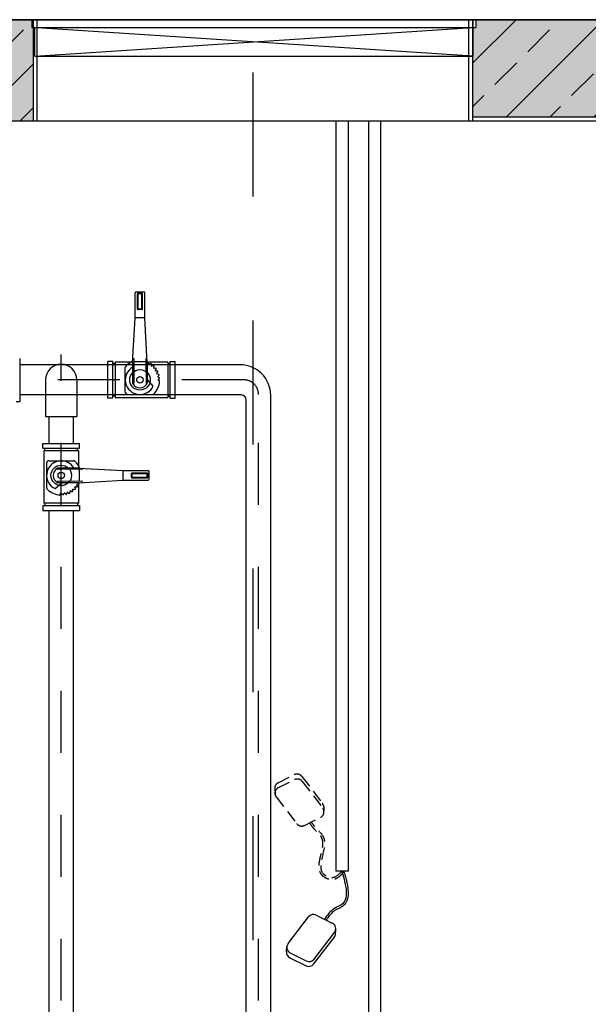
# Model space of a CAD drawing. Units: millimetres. Extents: x -9856 to 66207, y -1201 to 52460.
# Drawn here: x 40987 to 42152, y 43398 to 45416 of the extents above; entities that cross this region are included whole.
import ezdxf

# ---------------------------------------------------------------- set-up
doc = ezdxf.new("R2010")
doc.units = ezdxf.units.MM
doc.linetypes.add('DASHDOT', pattern=[25.4, 12.7, -6.35, 0, -6.35])
doc.linetypes.add('DASHED', pattern=[0.75, 0.5, -0.25])
for name, color, linetype in [('AS-Nevid', 241, 'DASHED'), ('AS-Obrys', 1, 'Continuous'), ('AS-Osy', 4, 'DASHDOT'), ('betoon', 251, 'Continuous'), ('liiv', 41, 'Continuous'), ('maapind', 102, 'Continuous')]:
    doc.layers.add(name, color=color, linetype=linetype)
doc.layers.add('AS_OBRYS', color=7, linetype='Continuous', lineweight=25)

msp = doc.modelspace()

# ---------------------------------------------------------------- hatches: boundary and pattern name
at = {"layer": 'betoon'}
h = msp.add_hatch(dxfattribs=at)
h.set_pattern_fill('ANSI33', color=256, scale=20, style=0)
h.paths.add_polyline_path([(42175.5, 45416.2), (41965.3, 45416.2), (41927.3, 45416.2), (41921.3, 45416.2), (41921.3, 45400), (41915.3, 45400), (41915.3, 45341.2), (41915.3, 45216.2), (42183.5, 45216.2), (42183.5, 45399.7), (42180.4, 45400), (42180.4, 45416.2)])
h.paths.add_polyline_path([(40207.3, 42200.2), (40207.3, 44647), (40057.3, 44647), (40057.3, 42050.2), (41465.3, 42050.2), (41465.3, 42200.2)])
h.paths.add_polyline_path([(40207.3, 44709), (40215.3, 44709), (40215.3, 45208.2), (41015.3, 45208.2), (41015.3, 45399.8), (41012.3, 45400), (41012.3, 45416.2), (41007.3, 45416.2), (40599.3, 45416.2), (40057.3, 45416.2), (40057.3, 44709)])
h.paths.add_polyline_path([(42723.3, 44126.9), (42873.3, 44126.9), (42873.3, 45416.2), (42795, 45416.2), (42705, 45416.2), (42695.5, 45416.2), (42689.5, 45416.2), (42689.5, 45400), (42683.5, 45400), (42683.5, 45341.2), (42683.5, 45216.2), (42723.3, 45216.2)])
h.paths.add_polyline_path([(42723.3, 43811.9), (42723.3, 42200.2), (41465.3, 42200.2), (41465.3, 42050.2), (42873.3, 42050.2), (42873.3, 43811.9)])
h = msp.add_hatch(dxfattribs=at)
h.set_pattern_fill('CONCRETE1', color=256, scale=10, style=0)
h.paths.add_polyline_path([(42175.5, 45416.2), (41965.3, 45416.2), (41927.3, 45416.2), (41921.3, 45416.2), (41921.3, 45400), (41915.3, 45400), (41915.3, 45341.2), (41915.3, 45216.2), (42183.5, 45216.2), (42183.5, 45399.7), (42180.4, 45400), (42180.4, 45416.2)])
h.paths.add_polyline_path([(40207.3, 42200.2), (40207.3, 44647), (40057.3, 44647), (40057.3, 42050.2), (41465.3, 42050.2), (41465.3, 42200.2)])
h.paths.add_polyline_path([(40207.3, 44709), (40215.3, 44709), (40215.3, 45208.2), (41015.3, 45208.2), (41015.3, 45399.8), (41012.3, 45400), (41012.3, 45416.2), (41007.3, 45416.2), (40599.3, 45416.2), (40057.3, 45416.2), (40057.3, 44709)])
h.paths.add_polyline_path([(42723.3, 44126.9), (42873.3, 44126.9), (42873.3, 45416.2), (42795, 45416.2), (42705, 45416.2), (42695.5, 45416.2), (42689.5, 45416.2), (42689.5, 45400), (42683.5, 45400), (42683.5, 45341.2), (42683.5, 45216.2), (42723.3, 45216.2)])
h.paths.add_polyline_path([(42723.3, 43811.9), (42723.3, 42200.2), (41465.3, 42200.2), (41465.3, 42050.2), (42873.3, 42050.2), (42873.3, 43811.9)])
at = {"layer": 'liiv', "ltscale": 10}
h = msp.add_hatch(dxfattribs=at)
h.set_pattern_fill('AR-SAND', color=256, scale=6, style=0)
h.set_pattern_definition([(37.5, (8110, 3000), (-9.6002, 293.6479), [0, -231.648, 0, -259.08, 0, -247.65]), (7.5, (8110, 3000), (269.714, 430.095), [0, -124.968, 0, -208.788, 0, -80.01]), (-32.5, (7922.55, 3000), (474.5954, 0.8623), [0, -76.2, 0, -274.32, 0, -358.14]), (-42.5, (7922.55, 3000), (458.134, 133.7576), [0, -38.1, 0, -179.832, 0, -205.74])])
edge = h.paths.add_edge_path(flags=0)
edge.add_arc((37825.2, 45119.9), 143.9, 0, 90)
edge.add_line((37825.2, 45263.8), (37825.2, 44976))
edge.add_arc((37825.2, 45119.9), 143.9, 270, 360)
edge = h.paths.add_edge_path(flags=0)
edge.add_arc((37825.2, 45119.9), 143.9, 90, 180)
edge.add_arc((37825.2, 45119.9), 143.9, 180, 270)
edge.add_line((37825.2, 44976), (37825.2, 45263.8))
edge = h.paths.add_edge_path()
edge.add_line((43230.3, 43976.5), (43215.4, 43966.3))
edge.add_line((43215.4, 43966.3), (43219.7, 43961.4))
edge.add_line((43219.7, 43961.4), (43231.2, 43948.6))
edge.add_line((43231.2, 43948.6), (43242.2, 43936))
edge.add_line((43242.2, 43936), (43252.2, 43923.5))
edge.add_line((43252.2, 43923.5), (43260.6, 43911.2))
edge.add_line((43260.6, 43911.2), (43267, 43899.1))
edge.add_line((43267, 43899.1), (43270.9, 43887.3))
edge.add_line((43270.9, 43887.3), (43271.7, 43875.7))
edge.add_line((43271.7, 43875.7), (43268.9, 43864.5))
edge.add_line((43268.9, 43864.5), (43262.6, 43853.6))
edge.add_line((43262.6, 43853.6), (43253.5, 43843))
edge.add_line((43253.5, 43843), (43242.3, 43832.5))
edge.add_line((43242.3, 43832.5), (43229.7, 43822.2))
edge.add_line((43229.7, 43822.2), (43216.4, 43811.9))
edge.add_line((43216.4, 43811.9), (42881.3, 43811.9))
edge.add_line((42881.3, 43811.9), (42881.3, 42050.2))
edge.add_line((42881.3, 42050.2), (42901.3, 42050.2))
edge.add_line((42901.3, 42050.2), (42901.3, 42042.2))
edge.add_line((42901.3, 42042.2), (43477.2, 42042.2))
edge.add_line((43477.2, 42042.2), (43188.5, 41542.2))
edge.add_line((43188.5, 41542.2), (39742.1, 41542.2))
edge.add_line((39742.1, 41542.2), (39453.4, 42042.2))
edge.add_line((39453.4, 42042.2), (40029.3, 42042.2))
edge.add_line((40029.3, 42042.2), (40029.3, 42050.2))
edge.add_line((40029.3, 42050.2), (40049.3, 42050.2))
edge.add_line((40049.3, 42050.2), (40049.3, 45316.2))
edge.add_line((40049.3, 45316.2), (37500, 45316.2))
edge.add_line((37500, 45316.2), (37500, 45277.4))
edge.add_line((37500, 45277.4), (37825.2, 45277.4))
edge.add_arc((37825.2, 45119.9), 157.5, 90, 262.3549)
edge.add_line((37804.3, 44963.8), (37500, 44963.8))
edge.add_line((37500, 44963.8), (37500, 43516.2))
edge.add_line((37500, 43516.2), (35800, 43516.2))
edge.add_line((35800, 43516.2), (35800, 40266.2))
edge.add_line((35800, 40266.2), (36000, 40266.2))
edge.add_line((36000, 40266.2), (36000, 39916.2))
edge.add_line((36000, 39916.2), (36450, 39916.2))
edge.add_line((36450, 39916.2), (36174.7, 39439.3))
edge.add_line((36174.7, 39439.3), (36152.9, 39422.9))
edge.add_line((36152.9, 39422.9), (36152.9, 39417.4))
edge.add_line((36152.9, 39417.4), (42988.5, 39418))
edge.add_line((42988.5, 39418), (43030.8, 39441.2))
edge.add_line((43030.8, 39441.2), (45441.2, 45316.2))
edge.add_line((45441.2, 45316.2), (42881.3, 45316.2))
edge.add_line((42881.3, 45316.2), (42881.3, 44126.9))
edge.add_line((42881.3, 44126.9), (43216.4, 44126.9))
edge.add_line((43216.4, 44126.9), (43230.2, 44116.9))
edge.add_line((43230.2, 44116.9), (43243.5, 44106.8))
edge.add_line((43243.5, 44106.8), (43256, 44096.8))
edge.add_line((43256, 44096.8), (43267.1, 44086.8))
edge.add_line((43267.1, 44086.8), (43276.3, 44076.8))
edge.add_line((43276.3, 44076.8), (43283.4, 44066.7))
edge.add_line((43283.4, 44066.7), (43287.8, 44056.7))
edge.add_line((43287.8, 44056.7), (43289.1, 44046.7))
edge.add_line((43289.1, 44046.7), (43287.4, 44036.6))
edge.add_line((43287.4, 44036.6), (43283, 44026.6))
edge.add_line((43283, 44026.6), (43276.2, 44016.6))
edge.add_line((43276.2, 44016.6), (43267.3, 44006.6))
edge.add_line((43267.3, 44006.6), (43256.5, 43996.5))
edge.add_line((43256.5, 43996.5), (43244.1, 43986.5))
edge.add_line((43244.1, 43986.5), (43230.3, 43976.5))

# ---------------------------------------------------------------- linework, layer by layer
for p, q in [((41040.3, 44678), (41040.3, 44603)), ((41104.3, 44678), (41104.3, 44603))]:
    msp.add_line(p, q)
msp.add_arc((41072.3, 44678), 32, 0, 180)
at = {"layer": 'AS-Nevid', "ltscale": 50}
for p, q in [((41516.6, 43852.4), (41549.5, 43868.6)), ((41517.1, 43842.3), (41550, 43858.6)), ((41565.3, 43865), (41607.2, 43810.4)), ((41565.9, 43854.9), (41607.8, 43800.4)), ((41509.5, 43839.8), (41510.1, 43829.3)), ((41512.6, 43823.1), (41554.6, 43768.5)), ((41609.8, 43804.2), (41610.4, 43793.7)), ((41570.4, 43764.8), (41603.3, 43781.1))]:
    msp.add_line(p, q, dxfattribs=at)
for centre, start, end in [((41522.3, 43840.9), 116.2965, 185.0919), ((41555.2, 43857.2), 37.5264, 116.2965), ((41555.7, 43847.1), 37.5264, 116.2965), ((41522.8, 43830.9), 116.2965, 217.5264), ((41597.6, 43792.6), 296.2965, 37.5264), ((41597.1, 43802.6), 359.5662, 37.5264), ((41564.7, 43776.3), 217.5264, 296.2965)]:
    msp.add_arc(centre, 12.8, start, end, dxfattribs=at)
msp.add_spline([(41646.7, 43670.8), (41630.2, 43658), (41610.3, 43664.3), (41607.8, 43702.7), (41609.9, 43740.2), (41593.5, 43760), (41584.6, 43771.9)], degree=3, dxfattribs=at)
msp.add_open_spline([(41650.9, 43670.8), (41649.4, 43667.7), (41649, 43667.2), (41647.8, 43665.9), (41646.9, 43664.9), (41644.7, 43662.5), (41643.2, 43661), (41640.2, 43658.5), (41638.8, 43657.4), (41635.6, 43655.6), (41633.9, 43654.9), (41631.4, 43654.2), (41630.6, 43654), (41629.1, 43653.8), (41628.4, 43653.7), (41626.1, 43653.6), (41624.6, 43653.7), (41620.9, 43654.3), (41618.7, 43654.9), (41614.4, 43656.6), (41612.4, 43657.7), (41609.5, 43659.7), (41608.5, 43660.5), (41606.2, 43662.8), (41605.1, 43664.2), (41603.2, 43667.3), (41602.5, 43668.9), (41601.4, 43672.3), (41601, 43674), (41600.6, 43677.5), (41600.5, 43679.2), (41600.4, 43684.6), (41600.9, 43688.3), (41602.1, 43695.6), (41602.9, 43699.2), (41604.6, 43706.3), (41605.4, 43709.8), (41606.9, 43716.4), (41607.5, 43719.6), (41608.3, 43725.6), (41608.4, 43728.4), (41608, 43732.8), (41607.7, 43734.4), (41607.1, 43736.6), (41606.8, 43737.3), (41606.3, 43738.4), (41606.1, 43738.9), (41605.7, 43739.8), (41605.4, 43740.3), (41604.6, 43741.6), (41603.9, 43742.6), (41601.6, 43745.5), (41599.7, 43747.6), (41595.6, 43751.9), (41593.5, 43754.1), (41590.8, 43757.1), (41590.2, 43757.8), (41589, 43759.2), (41588.4, 43759.9), (41586.8, 43762), (41585.7, 43763.4), (41583.5, 43766.4), (41582.4, 43768), (41581.3, 43769.6)], degree=3, knots=[0, 0, 0, 0, 1.667385, 1.667385, 5.002156, 5.002156, 10.595726, 10.595726, 15.291492, 15.291492, 19.987258, 19.987258, 21.814629, 21.814629, 23.642, 23.642, 27.296741, 27.296741, 32.855312, 32.855312, 38.413884, 38.413884, 41.665581, 41.665581, 46.377884, 46.377884, 51.090187, 51.090187, 55.802489, 55.802489, 60.514792, 60.514792, 69.960731, 69.960731, 79.406669, 79.406669, 88.852608, 88.852608, 98.298547, 98.298547, 107.744485, 107.744485, 114.109828, 114.109828, 116.942705, 116.942705, 118.915019, 118.915019, 120.887334, 120.887334, 124.831963, 124.831963, 133.52172, 133.52172, 142.211477, 142.211477, 144.769642, 144.769642, 147.327808, 147.327808, 152.444138, 152.444138, 158.267732, 158.267732, 158.267732, 158.267732], dxfattribs=at)
at = {"layer": 'AS-Obrys', "color": 4, "linetype": 'Continuous'}
for p, q in [((41634.8, 45208.2), (41634.8, 43670.8)), ((41659.8, 45208.2), (41659.8, 43670.8)), ((41701.3, 45208.2), (41701.3, 42948.1)), ((41726.3, 45208.2), (41726.3, 42948.1)), ((41659.8, 43670.8), (41634.8, 43670.8)), ((41659.8, 43670.8), (41634.8, 43670.8)), ((41536.8, 43522.7), (41578.7, 43577.3)), ((41594.6, 43580.9), (41627.5, 43564.7)), ((41634, 43541.6), (41634.6, 43552.1)), ((41589.5, 43480.8), (41631.4, 43535.3)), ((41590.1, 43490.8), (41632, 43545.4)), ((41533.7, 43506), (41534.3, 43516.4)), ((41540.8, 43493.4), (41573.7, 43477.1)), ((41541.3, 43503.4), (41574.2, 43487.2))]:
    msp.add_line(p, q, dxfattribs=at)
for centre, start, end in [((41588.9, 43569.5), 63.7035, 142.4736), ((41621.8, 43553.2), 322.4736, 63.7035), ((41621.3, 43543.1), 322.4736, 0.4338), ((41547, 43514.9), 142.4736, 243.7035), ((41546.4, 43504.8), 174.9081, 243.7035), ((41579.9, 43498.6), 243.7035, 322.4736), ((41579.4, 43488.6), 243.7035, 322.4736)]:
    msp.add_arc(centre, 12.8, start, end, dxfattribs=at)
msp.add_spline([(41646.7, 43670.8), (41654.1, 43643.4), (41648.5, 43604.3), (41631.7, 43594.5), (41611.4, 43572.6)], degree=3, dxfattribs=at)
msp.add_open_spline([(41650.6, 43672), (41651.4, 43669.3), (41652.3, 43666.6), (41654, 43660.7), (41655, 43657.5), (41656.4, 43651.9), (41656.9, 43649.7), (41657.7, 43645.7), (41658, 43644.1), (41658.6, 43640.8), (41658.8, 43639.1), (41659.5, 43634), (41659.8, 43630.4), (41659.8, 43623.5), (41659.6, 43620), (41658.5, 43614.3), (41657.8, 43612), (41656, 43607.6), (41654.8, 43605.6), (41652.7, 43602.9), (41652, 43602.1), (41650.4, 43600.6), (41649.6, 43600), (41647.1, 43598.1), (41645.2, 43597.1), (41641.6, 43595.2), (41639.8, 43594.3), (41637.2, 43593), (41636.3, 43592.6), (41634.9, 43591.8), (41634.4, 43591.5), (41632.7, 43590.5), (41631.7, 43589.8), (41628.5, 43587.2), (41626.3, 43585.2), (41622.3, 43580.7), (41620.4, 43578.3), (41617.3, 43573.9), (41616, 43572.1), (41614.7, 43570.3)], degree=3, knots=[0, 0, 0, 0, 8.783915, 8.783915, 18.786334, 18.786334, 25.355134, 25.355134, 29.84263, 29.84263, 34.330125, 34.330125, 43.305116, 43.305116, 52.280107, 52.280107, 58.679631, 58.679631, 65.079156, 65.079156, 67.86026, 67.86026, 70.641364, 70.641364, 76.426748, 76.426748, 82.212132, 82.212132, 85.115667, 85.115667, 87.2604, 87.2604, 91.354144, 91.354144, 100.940095, 100.940095, 110.526046, 110.526046, 117.110238, 117.110238, 117.110238, 117.110238], dxfattribs=at)
at = {"layer": 'AS-Osy', "ltscale": 20}
msp.add_line((41465.3, 42005.2), (41465.3, 45416.2), dxfattribs=at)
at = {"layer": 'AS-Osy', "ltscale": 10}
for p, q in [((41072.3, 42389.2), (41072.3, 44729.7)), ((41446.3, 44678), (38552.9, 44678)), ((41476.3, 42389.2), (41476.3, 44648))]:
    msp.add_line(p, q, dxfattribs=at)
msp.add_arc((41446.3, 44648), 30, 0, 90, dxfattribs=at)
at = {"layer": 'AS_OBRYS'}
for p, q in [((45441.2, 45416.2), (37500, 45416.2)), ((40049.3, 45416.2), (42881.3, 45416.2)), ((41007.3, 45416.2), (41337.3, 45416.2)), ((41012.3, 45416.2), (41012.3, 45400)), ((41015.3, 45208.2), (41015.3, 45416.2)), ((41015.3, 45208.2), (41015.3, 45416.2)), ((41023.3, 45208.2), (41023.3, 45416.2)), ((41337.3, 45416.2), (41927.3, 45416.2)), ((41376.1, 45416.2), (42248.3, 45416.2)), ((41965.3, 45416.2), (41585.3, 45416.2)), ((41907.3, 45208.2), (41907.3, 45416.2)), ((41915.3, 45208.2), (41915.3, 45416.2)), ((41915.3, 45416.2), (41915.3, 45341.2)), ((41921.3, 45416.2), (41921.3, 45400)), ((41012.3, 45400), (41921.3, 45400)), ((41915.3, 45341.2), (41012.3, 45400)), ((41018.3, 45341.2), (41018.3, 45400)), ((41018.3, 45341.2), (41915.3, 45400)), ((41915.3, 45341.2), (41915.3, 45400)), ((41018.3, 45341.2), (41915.3, 45341.2)), ((42715.3, 45208.2), (40215.3, 45208.2)), ((42183.5, 45216.2), (41915.3, 45216.2)), ((41223.5, 44805.1), (41223.5, 44856)), ((41241.5, 44858), (41225.5, 44858)), ((41228.5, 44823.1), (41228.5, 44854)), ((41229.5, 44839.4), (41228.5, 44850.4)), ((41228.5, 44850.4), (41229.5, 44850.4)), ((41228.8, 44854.7), (41229.8, 44853.7)), ((41237.5, 44855), (41229.5, 44855)), ((41229.5, 44824.1), (41229.5, 44853)), ((41236.5, 44854), (41230.5, 44854)), ((41238.2, 44854.7), (41237.2, 44853.7)), ((41237.5, 44824.1), (41237.5, 44853)), ((41237.5, 44839.4), (41238.5, 44850.4)), ((41238.5, 44850.4), (41237.5, 44850.4)), ((41238.5, 44823.1), (41238.5, 44854)), ((41243.5, 44805.1), (41243.5, 44856)), ((41228.5, 44839.4), (41229.5, 44839.4)), ((41228.5, 44829.9), (41229.5, 44829.9)), ((41229.5, 44824.7), (41228.5, 44829.9)), ((41228.5, 44824.7), (41229.5, 44824.7)), ((41228.8, 44822.4), (41229.8, 44823.4)), ((41237.5, 44822.1), (41229.5, 44822.1)), ((41236.5, 44823.1), (41230.5, 44823.1)), ((41238.2, 44822.4), (41237.2, 44823.4)), ((41238.5, 44839.4), (41237.5, 44839.4)), ((41238.5, 44829.9), (41237.5, 44829.9)), ((41237.5, 44824.7), (41238.5, 44829.9)), ((41238.5, 44824.7), (41237.5, 44824.7)), ((41218.5, 44713), (41223.5, 44805.1)), ((41243.5, 44805.1), (41223.5, 44805.1)), ((41248.5, 44713), (41243.5, 44805.1)), ((40987.2, 44722), (40987.2, 44633.9)), ((41221.3, 44720.8), (41221, 44671.3)), ((41245.6, 44720.8), (41246, 44671.3)), ((41438.3, 44709), (40987.2, 44709)), ((41167.9, 44640.4), (41167.9, 44715.5)), ((41177.9, 44715.5), (41167.9, 44715.5)), ((41177.9, 44640.4), (41177.9, 44715.5)), ((41182.9, 44711.5), (41177.9, 44711.5)), ((41182.9, 44714), (41182.9, 44642)), ((41215.2, 44714), (41182.9, 44714)), ((41203.5, 44653), (41203.5, 44703)), ((41218.5, 44713), (41218.5, 44671.3)), ((41245.6, 44715.2), (41221.3, 44715.2)), ((41249.9, 44714.8), (41248.4, 44713.8)), ((41248.5, 44713), (41248.5, 44671.3)), ((41251.5, 44710.8), (41251.1, 44714.3)), ((41290.3, 44714), (41251.1, 44714)), ((41256.1, 44711.4), (41252.9, 44710)), ((41256.9, 44707.1), (41257.1, 44710.7)), ((41261.5, 44706.9), (41258.1, 44706.1)), ((41261.6, 44702.6), (41262.4, 44706.1)), ((41266.1, 44701.6), (41262.6, 44701.4)), ((41265.5, 44697.4), (41266.9, 44700.6)), ((41290.3, 44714), (41290.3, 44642)), ((41290.3, 44711.5), (41295.3, 44711.5)), ((41295.3, 44715.5), (41305.3, 44715.5)), ((41295.3, 44640.4), (41295.3, 44715.5)), ((41305.3, 44640.4), (41305.3, 44715.5)), ((41260.7, 44665.3), (41248.5, 44679.2)), ((41269.8, 44695.6), (41266.3, 44696)), ((41268.3, 44691.5), (41270.3, 44694.5)), ((41272.3, 44689), (41268.9, 44690)), ((41270.2, 44685.2), (41272.6, 44687.8)), ((41273.6, 44682.1), (41270.5, 44683.7)), ((41270.9, 44678.8), (41273.7, 44680.9)), ((41273.7, 44675.1), (41270.9, 44677.2)), ((41441.3, 44647), (40987.2, 44647)), ((41177.9, 44640.4), (41167.9, 44640.4)), ((41182.9, 44644.4), (41177.9, 44644.4)), ((41182.9, 44642), (41290.3, 44642)), ((41208.5, 44648), (41258.5, 44648)), ((41290.3, 44644.4), (41295.3, 44644.4)), ((41295.3, 44640.4), (41305.3, 44640.4)), ((41501.3, 42737.3), (41501.3, 44646)), ((40980.2, 44633.9), (40987.2, 44633.9)), ((41451.3, 42737.3), (41451.3, 44637)), ((41040.3, 44603), (41104.3, 44603)), ((41047.3, 44547.8), (41047.3, 44603)), ((41097.3, 44547.8), (41097.3, 44603)), ((41034.7, 44547.8), (41109.8, 44547.8)), ((41034.7, 44537.8), (41034.7, 44547.8)), ((41034.7, 44537.8), (41109.8, 44537.8)), ((41038.7, 44532.8), (41038.7, 44537.8)), ((41105.8, 44532.8), (41105.8, 44537.8)), ((41109.8, 44537.8), (41109.8, 44547.8)), ((41108.3, 44532.8), (41036.3, 44532.8)), ((41036.3, 44532.8), (41036.3, 44425.4)), ((41108.3, 44500.5), (41108.3, 44532.8)), ((41042.3, 44507.2), (41042.3, 44457.2)), ((41047.3, 44512.2), (41097.3, 44512.2)), ((41107.3, 44497.2), (41065.6, 44497.2)), ((41115.1, 44494.3), (41065.6, 44494.7)), ((41107.3, 44497.2), (41199.4, 44492.2)), ((41109.5, 44470.1), (41109.5, 44494.4)), ((41199.4, 44492.2), (41250.3, 44492.2)), ((41199.4, 44472.2), (41199.4, 44492.2)), ((41216.4, 44478.2), (41216.4, 44486.2)), ((41216.7, 44486.9), (41217.7, 44485.9)), ((41216.7, 44477.5), (41217.7, 44478.5)), ((41217.4, 44487.2), (41248.3, 44487.2)), ((41217.4, 44479.2), (41217.4, 44485.2)), ((41217.4, 44477.2), (41248.3, 44477.2)), ((41218.4, 44486.2), (41247.3, 44486.2)), ((41218.4, 44478.2), (41247.3, 44478.2)), ((41219, 44486.2), (41224.2, 44487.2)), ((41219, 44487.2), (41219, 44486.2)), ((41219, 44478.2), (41224.2, 44477.2)), ((41219, 44477.2), (41219, 44478.2)), ((41224.2, 44487.2), (41224.2, 44486.2)), ((41224.2, 44477.2), (41224.2, 44478.2)), ((41233.7, 44486.2), (41244.7, 44487.2)), ((41233.7, 44487.2), (41233.7, 44486.2)), ((41233.7, 44478.2), (41244.7, 44477.2)), ((41233.7, 44477.2), (41233.7, 44478.2)), ((41244.7, 44487.2), (41244.7, 44486.2)), ((41244.7, 44477.2), (41244.7, 44478.2)), ((41249, 44486.9), (41248, 44485.9)), ((41249, 44477.5), (41248, 44478.5)), ((41248.3, 44479.2), (41248.3, 44485.2)), ((41249.3, 44478.2), (41249.3, 44486.2)), ((41252.3, 44474.2), (41252.3, 44490.2)), ((41059.6, 44455), (41073.5, 44467.2)), ((41115.1, 44470.1), (41065.6, 44469.7)), ((41107.3, 44467.2), (41065.6, 44467.2)), ((41101.2, 44454.2), (41100.4, 44457.6)), ((41101.4, 44458.8), (41105, 44458.6)), ((41105.7, 44459.6), (41104.3, 44462.8)), ((41105.1, 44464.2), (41108.6, 44464.6)), ((41107.3, 44467.2), (41199.4, 44472.2)), ((41109.1, 44465.8), (41108.1, 44467.3)), ((41108.3, 44425.4), (41108.3, 44464.6)), ((41199.4, 44472.2), (41250.3, 44472.2)), ((41069.4, 44442), (41071.4, 44444.8)), ((41073.1, 44444.8), (41075.2, 44442)), ((41076.4, 44442.1), (41078, 44445.2)), ((41079.5, 44445.5), (41082.1, 44443.1)), ((41083.3, 44443.4), (41084.3, 44446.8)), ((41085.8, 44447.4), (41088.8, 44445.4)), ((41089.9, 44445.9), (41090.3, 44449.4)), ((41091.7, 44450.2), (41094.9, 44448.8)), ((41095.9, 44449.6), (41095.7, 44453.1)), ((41096.9, 44454.1), (41100.4, 44453.3)), ((41034.7, 44420.4), (41109.8, 44420.4)), ((41034.7, 44420.4), (41034.7, 44410.4)), ((41108.3, 44425.4), (41036.3, 44425.4)), ((41038.7, 44425.4), (41038.7, 44420.4)), ((41105.8, 44425.4), (41105.8, 44420.4)), ((41109.8, 44420.4), (41109.8, 44410.4)), ((41034.7, 44410.4), (41109.8, 44410.4)), ((41047.3, 42737.3), (41047.3, 44410.4)), ((41097.3, 42737.3), (41097.3, 44410.4))]:
    msp.add_line(p, q, dxfattribs=at)
at = {"layer": 'AS_OBRYS', "linetype": 'Continuous'}
for centre in [(41233.5, 44678), (41072.3, 44482.2)]:
    msp.add_circle(centre, 21, dxfattribs=at)
at = {"layer": 'AS_OBRYS'}
for centre in [(41233.5, 44678), (41072.3, 44482.2)]:
    msp.add_circle(centre, 6.6, dxfattribs=at)
for centre, radius, start, end in [((41225.5, 44856), 2, 90, 180), ((41229.5, 44854), 1, 90, 180), ((41230.5, 44853), 1, 90, 180), ((41236.5, 44853), 1, 0, 90), ((41237.5, 44854), 1, 0, 90), ((41241.5, 44856), 2, 0, 90), ((41229.5, 44823.1), 1, 180, 270), ((41230.5, 44824.1), 1, 180, 270), ((41236.5, 44824.1), 1, 270, 0), ((41237.5, 44823.1), 1, 270, 0), ((41220.1, 44719.5), 1.8, 45.9023, 132.4908), ((41246.8, 44719.5), 1.8, 47.5092, 134.0977), ((41208.5, 44703), 5, 135, 180), ((41233.5, 44678), 30, 120, 335.1259), ((41233.5, 44678), 40.4, 111.6116, 135), ((41233.5, 44678), 40.4, 64.1375, 65.9101), ((41252.5, 44710.9), 1, 186.6537, 293.8068), ((41233.5, 44678), 40.4, 54.1375, 55.9101), ((41257.9, 44707.1), 1, 176.6537, 283.8068), ((41233.5, 44678), 40.4, 44.1375, 45.9101), ((41262.6, 44702.4), 1, 166.6537, 273.8068), ((41233.5, 44678), 40.4, 34.1375, 35.9101), ((41266.4, 44697), 1, 156.6537, 263.8068), ((41269.2, 44691), 1, 146.6537, 253.8068), ((41233.5, 44678), 40.4, 24.1375, 25.9101), ((41270.9, 44684.6), 1, 136.6537, 243.8068), ((41233.5, 44678), 40.4, 14.1375, 15.9101), ((41233.5, 44678), 40.4, 4.1375, 5.9101), ((41219.7, 44671.3), 1.25, 180, 0), ((41233.5, 44678), 16.4, 207.6631, 336.1335), ((41247.2, 44671.3), 1.25, 180, 0), ((41233.5, 44678), 40.4, 315, 355.9101), ((41271.5, 44678), 1, 126.6537, 233.8068), ((41208.5, 44653), 5, 180, 270), ((41258.5, 44653), 5, 270, 315), ((41072.3, 44482.2), 30, 30, 245.1259), ((41047.3, 44507.2), 5, 90, 180), ((41097.3, 44507.2), 5, 45, 90), ((41072.3, 44482.2), 40.4, 21.6116, 45), ((41072.3, 44482.2), 16.4, 117.6631, 246.1335), ((41065.6, 44496), 1.25, 90, 270), ((41113.8, 44495.6), 1.8, 315.9023, 42.4908), ((41217.4, 44486.2), 1, 90, 180), ((41217.4, 44478.2), 1, 180, 270), ((41218.4, 44485.2), 1, 90, 180), ((41218.4, 44479.2), 1, 180, 270), ((41247.3, 44485.2), 1, 0, 90), ((41247.3, 44479.2), 1, 270, 0), ((41248.3, 44486.2), 1, 0, 90), ((41248.3, 44478.2), 1, 270, 0), ((41250.3, 44490.2), 2, 0, 90), ((41047.3, 44457.2), 5, 180, 225), ((41065.6, 44468.5), 1.25, 90, 270), ((41101.4, 44457.8), 1, 86.6537, 193.8068), ((41105.2, 44463.2), 1, 96.6537, 203.8068), ((41072.3, 44482.2), 40.4, 324.1375, 325.9101), ((41072.3, 44482.2), 40.4, 334.1375, 335.9101), ((41113.8, 44468.9), 1.8, 317.5092, 44.0977), ((41250.3, 44474.2), 2, 270, 0), ((41072.3, 44482.2), 40.4, 225, 265.9101), ((41072.3, 44444.2), 1, 36.6537, 143.8068), ((41072.3, 44482.2), 40.4, 274.1375, 275.9101), ((41078.9, 44444.8), 1, 46.6537, 153.8068), ((41072.3, 44482.2), 40.4, 284.1375, 285.9101), ((41085.3, 44446.5), 1, 56.6537, 163.8068), ((41072.3, 44482.2), 40.4, 294.1375, 295.9101), ((41091.3, 44449.3), 1, 66.6537, 173.8068), ((41072.3, 44482.2), 40.4, 304.1375, 305.9101), ((41096.7, 44453.1), 1, 76.6537, 183.8068), ((41072.3, 44482.2), 40.4, 314.1375, 315.9101)]:
    msp.add_arc(centre, radius, start, end, dxfattribs=at)
at = {"layer": 'AS_OBRYS', "ltscale": 10}
for centre, radius in [((41438.3, 44646), 63), ((41441.3, 44637), 10)]:
    msp.add_arc(centre, radius, 0, 90, dxfattribs=at)
at = {"layer": 'betoon'}
msp.add_line((42970, 45416.2), (41270, 45416.2), dxfattribs=at)
at = {"layer": 'maapind'}
msp.add_lwpolyline([(45441.2, 45416.2), (37500, 45416.2)], dxfattribs=at)

doc.saveas('drawing.dxf')
